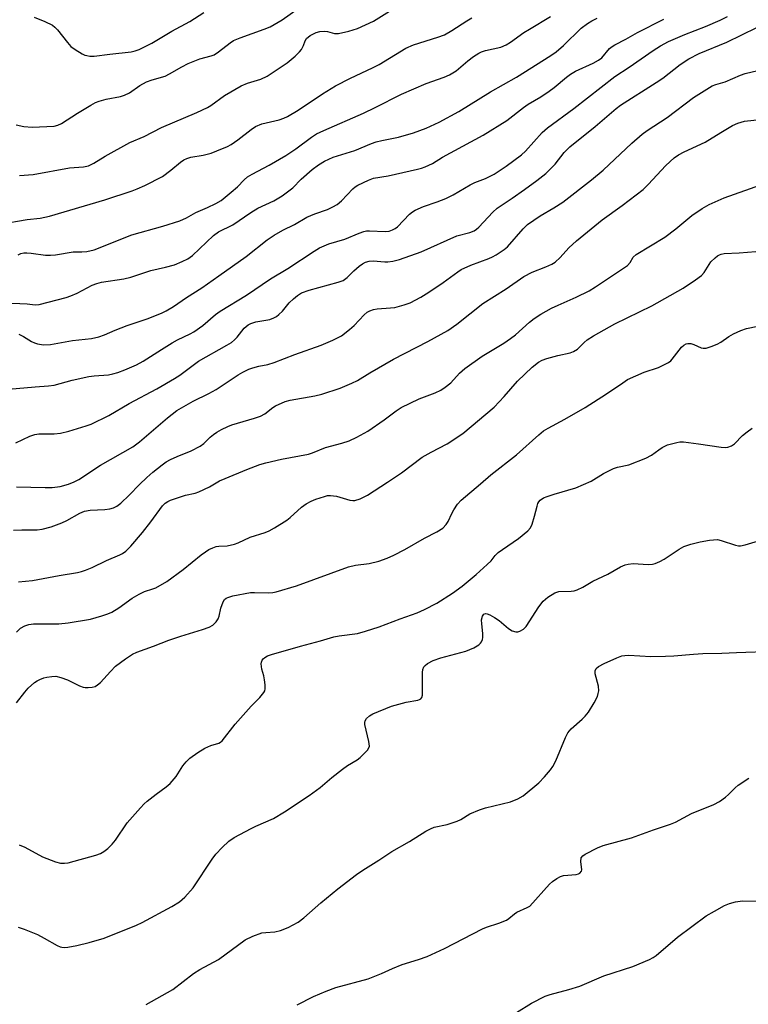
# Model space of a CAD drawing. Units: inches. Extents: x 1273765 to 1279765, y 537451 to 541451.
# Drawn here: x 1275964 to 1276166, y 540356 to 540630 of the extents above; entities that cross this region are included whole.
import ezdxf

# ---------------------------------------------------------------- set-up
doc = ezdxf.new("R2010")
doc.units = ezdxf.units.IN
doc.header["$MEASUREMENT"] = 0
doc.layers.add('Undefined', color=1, linetype='Continuous')

msp = doc.modelspace()

# ---------------------------------------------------------------- linework, layer by layer
at = {"layer": 'Undefined'}
for points, elevation in [([(1275962.7, 540600.71), (1275964.91, 540600.26), (1275967.18, 540600.12), (1275973.3, 540600.43), (1275974.33, 540600.68), (1275975.32, 540601.13), (1275979.73, 540603.97), (1275983.47, 540606.25), (1275984.75, 540606.94), (1275985.8, 540607.33), (1275987.68, 540607.88), (1275991.72, 540608.64), (1275992.84, 540608.98), (1275994.16, 540609.63), (1275997.07, 540611.69), (1275998.88, 540612.66), (1276000.51, 540613.29), (1276004.08, 540614.25), (1276005.32, 540614.88), (1276008.71, 540616.88), (1276010.52, 540617.78), (1276013.75, 540619.06), (1276016.9, 540619.88), (1276017.69, 540620.2), (1276018.89, 540621), (1276022.13, 540623.55), (1276023.1, 540624.16), (1276024.89, 540624.93), (1276031.58, 540627.29), (1276033.22, 540627.97), (1276036.54, 540629.95), (1276041.7, 540633.5)], 386), ([(1275958.29, 540573.19), (1275965.76, 540574.47), (1275969.42, 540574.8), (1275972.01, 540575.37), (1275987.34, 540579.91), (1275994.96, 540582.42), (1275996.35, 540582.94), (1275998.49, 540583.92), (1276003.33, 540586.45), (1276005.71, 540588.14), (1276008.36, 540590.42), (1276009.3, 540591.07), (1276010.1, 540591.43), (1276011.22, 540591.77), (1276014.66, 540592.37), (1276016.87, 540592.9), (1276018.48, 540593.5), (1276021.39, 540594.78), (1276022.38, 540595.33), (1276024.25, 540596.59), (1276028.01, 540599.5), (1276029.18, 540600.25), (1276030.94, 540601.06), (1276035.77, 540602.17), (1276037, 540602.6), (1276038.03, 540603.08), (1276040.98, 540604.81), (1276047.78, 540609.37), (1276051.35, 540611.55), (1276055.55, 540613.74), (1276061.65, 540616.55), (1276063.51, 540617.48), (1276070.88, 540622.08), (1276073, 540622.98), (1276079.76, 540625.06), (1276081.63, 540625.78), (1276083.66, 540626.95), (1276087.85, 540629.68), (1276089.23, 540630.49)], 390), ([(1275960.61, 540527.32), (1275967.98, 540527.98), (1275971.69, 540528.22), (1275973.29, 540528.45), (1275978.27, 540529.82), (1275982.95, 540530.85), (1275984.39, 540531.07), (1275988.39, 540531.36), (1275989.54, 540531.57), (1275990.94, 540531.99), (1275992.87, 540532.71), (1275996.14, 540534.09), (1275997.95, 540535.07), (1276003.05, 540538.39), (1276006.01, 540540.19), (1276007.54, 540541.02), (1276011.03, 540542.68), (1276012.04, 540543.25), (1276014.56, 540545.01), (1276018.07, 540548.07), (1276019.32, 540549.01), (1276026.65, 540553.41), (1276033.33, 540557.95), (1276038.17, 540560.86), (1276045.47, 540565.68), (1276046.95, 540566.55), (1276049.5, 540567.72), (1276053.95, 540569.02), (1276057.98, 540570.7), (1276059.25, 540571.14), (1276059.96, 540571.28), (1276060.84, 540571.32), (1276065.18, 540571.12), (1276066.23, 540571.25), (1276067.22, 540571.57), (1276067.92, 540571.92), (1276068.58, 540572.41), (1276071.92, 540575.91), (1276072.78, 540576.63), (1276073.48, 540577.07), (1276075.77, 540578.11), (1276079.57, 540579.35), (1276082.04, 540580.32), (1276084.03, 540581.33), (1276088.79, 540584.13), (1276090.07, 540584.71), (1276093.03, 540585.85), (1276095.4, 540587.06), (1276098.79, 540589.26), (1276103.05, 540592.39), (1276104.13, 540593.45), (1276108.73, 540598.59), (1276110.22, 540599.96), (1276117.57, 540605.33), (1276128.94, 540614.19), (1276132.86, 540616.73), (1276139.57, 540621.38), (1276141.55, 540622.67), (1276143.83, 540623.88), (1276148.36, 540625.8), (1276154.07, 540628.08), (1276158.11, 540629.82), (1276160.18, 540630.85)], 398), ([(1275961.2, 540551.24), (1275963.76, 540551.14), (1275965.75, 540551.02), (1275968.03, 540550.77), (1275969.14, 540550.84), (1275976.61, 540552.82), (1275977.94, 540553.25), (1275979.69, 540554), (1275983.8, 540556.21), (1275985.1, 540556.73), (1275986.42, 540557.02), (1275992.61, 540558.01), (1275994.58, 540558.4), (1276000.12, 540560.29), (1276004.18, 540561.21), (1276006.73, 540561.91), (1276008.86, 540562.76), (1276010.38, 540563.55), (1276011.67, 540564.47), (1276017.54, 540569.98), (1276018.91, 540571.07), (1276022.86, 540573.02), (1276027.91, 540576.4), (1276029.81, 540577.57), (1276034.25, 540579.65), (1276036.55, 540581), (1276039.53, 540583.3), (1276041.86, 540585.65), (1276044.9, 540588.37), (1276046.69, 540589.67), (1276048.34, 540590.66), (1276050.77, 540591.76), (1276056.78, 540593.65), (1276061.38, 540595.56), (1276062.65, 540596.01), (1276064.23, 540596.44), (1276068.84, 540597.37), (1276073.04, 540598.53), (1276076.51, 540599.81), (1276080.14, 540601.52), (1276085.62, 540604.47), (1276094.38, 540609.88), (1276101.62, 540613.98), (1276111.19, 540620.02), (1276112.62, 540621.05), (1276114.67, 540622.75), (1276119.57, 540627.56), (1276121.32, 540628.94), (1276122.51, 540629.67), (1276124.01, 540630.4)], 394), ([(1275963.28, 540564.69), (1275964.04, 540565.03), (1275964.83, 540565.21), (1275965.7, 540565.23), (1275966.87, 540565.12), (1275970.85, 540564.53), (1275972.26, 540564.52), (1275973.69, 540564.67), (1275978.59, 540565.51), (1275981, 540565.45), (1275982.32, 540565.54), (1275984.42, 540566.07), (1275994.81, 540570.17), (1276003.44, 540572.62), (1276008.14, 540574.13), (1276010.06, 540574.94), (1276012.57, 540576.4), (1276015.86, 540577.77), (1276018.17, 540578.88), (1276019.64, 540579.78), (1276022.39, 540582.03), (1276024.18, 540583.58), (1276026, 540585.49), (1276026.97, 540586.29), (1276028.24, 540587.04), (1276032.96, 540589.55), (1276037.55, 540592.2), (1276040.34, 540594.12), (1276044.72, 540597.33), (1276046.11, 540598.21), (1276048.13, 540599.19), (1276059.11, 540604), (1276062.43, 540605.59), (1276069.68, 540609.31), (1276076.58, 540612.25), (1276081.5, 540613.98), (1276083.03, 540614.66), (1276084.91, 540615.77), (1276088.12, 540618.55), (1276089.71, 540619.73), (1276091.16, 540620.68), (1276091.92, 540621.05), (1276093, 540621.39), (1276097.25, 540622.35), (1276098.78, 540622.99), (1276099.96, 540623.72), (1276103.69, 540626.43), (1276105.19, 540627.37), (1276111.1, 540630.81)], 392), ([(1275963.49, 540542.63), (1275964.81, 540541.99), (1275967.04, 540540.54), (1275967.84, 540540.18), (1275968.67, 540539.93), (1275970.35, 540539.67), (1275972.23, 540539.78), (1275978.4, 540540.85), (1275983.68, 540541.44), (1275985.66, 540541.89), (1275987.3, 540542.43), (1275990.25, 540543.76), (1275993.52, 540545.06), (1275999.1, 540546.9), (1276003.09, 540548.47), (1276004.38, 540549.14), (1276006.4, 540550.34), (1276009.99, 540552.78), (1276014.26, 540555.51), (1276018.95, 540558.86), (1276026.6, 540564.15), (1276032.45, 540568.79), (1276034.34, 540570.09), (1276036.79, 540571.54), (1276039.99, 540573.1), (1276043.46, 540575.09), (1276045.6, 540576.05), (1276049.12, 540577.25), (1276050.64, 540577.95), (1276051.85, 540578.64), (1276053.07, 540579.69), (1276056.16, 540583.01), (1276056.81, 540583.56), (1276057.56, 540584.03), (1276060.54, 540585.43), (1276061.94, 540585.93), (1276065.97, 540586.59), (1276074.1, 540588.42), (1276075.25, 540588.73), (1276076.29, 540589.12), (1276078.31, 540590.05), (1276081.09, 540591.74), (1276092.41, 540597.87), (1276098.91, 540601.96), (1276103.53, 540605.54), (1276104.86, 540606.48), (1276108.35, 540608.55), (1276110.71, 540610.12), (1276112.09, 540611.16), (1276115.49, 540614.01), (1276116.59, 540614.82), (1276118.01, 540615.63), (1276122.92, 540617.86), (1276124.41, 540618.68), (1276125.26, 540619.41), (1276127.47, 540622), (1276128.15, 540622.52), (1276128.9, 540622.97), (1276131.98, 540624.55), (1276135.19, 540626.36), (1276142.49, 540630.13)], 396), ([(1275963.66, 540586.66), (1275967.47, 540587), (1275977.59, 540588.79), (1275981.44, 540589.12), (1275982.78, 540589.39), (1275984.27, 540590.13), (1275987.4, 540592.09), (1275994.25, 540595.82), (1275998.27, 540597.53), (1276003.12, 540599.97), (1276012.87, 540604.18), (1276015.81, 540605.57), (1276016.78, 540606.16), (1276020.61, 540608.93), (1276025.24, 540611.63), (1276026.94, 540612.31), (1276030.63, 540613.41), (1276032.41, 540614.25), (1276037.94, 540618.02), (1276040.17, 540619.87), (1276041.42, 540621.06), (1276041.96, 540621.72), (1276042.47, 540622.76), (1276042.92, 540624.11), (1276043.33, 540624.76), (1276044.38, 540625.55), (1276045.97, 540626.36), (1276047.06, 540626.67), (1276048.42, 540626.77), (1276049.2, 540626.69), (1276051.13, 540626.14), (1276052.19, 540626.09), (1276055.08, 540626.74), (1276057.46, 540627.48), (1276061.9, 540629.59), (1276066.39, 540632.34)], 388), ([(1275967.73, 540630.66), (1275970.7, 540629.42), (1275972.81, 540628.4), (1275973.47, 540627.92), (1275974.25, 540627.13), (1275976.98, 540623.61), (1275977.96, 540622.51), (1275979.09, 540621.65), (1275981.03, 540620.44), (1275981.8, 540620.1), (1275982.36, 540619.97), (1275983.22, 540619.86), (1275984.4, 540619.84), (1275988.78, 540620.41), (1275994.69, 540621.04), (1275995.81, 540621.3), (1275996.92, 540621.69), (1276000.37, 540623.44), (1276005.94, 540626.81), (1276010.93, 540629.43), (1276014.8, 540631.97)], 384), ([(1275962.67, 540512.4), (1275966.55, 540514.3), (1275967.92, 540514.79), (1275969.08, 540514.92), (1275973.26, 540514.95), (1275975.04, 540515.09), (1275977.32, 540515.69), (1275982.15, 540517.17), (1275983.54, 540517.66), (1275988.5, 540520.05), (1275994.14, 540523.36), (1276001.76, 540527.43), (1276006.7, 540530.28), (1276008.13, 540531.25), (1276013.39, 540535.07), (1276021.22, 540539.53), (1276022.47, 540540.32), (1276023.31, 540541.02), (1276024.08, 540541.79), (1276026.04, 540544.31), (1276027.14, 540545.22), (1276027.9, 540545.59), (1276029.24, 540546.01), (1276033.14, 540546.73), (1276034.25, 540547.14), (1276035.03, 540547.56), (1276035.69, 540548.07), (1276036.7, 540549.04), (1276038.54, 540551.27), (1276039.72, 540552.47), (1276040.79, 540553.37), (1276041.96, 540554.06), (1276044.08, 540554.82), (1276052.15, 540557.01), (1276053.5, 540557.49), (1276054.65, 540558.31), (1276056.46, 540560.2), (1276057.94, 540561.53), (1276058.83, 540562.15), (1276059.74, 540562.59), (1276060.73, 540562.87), (1276061.81, 540562.97), (1276065.09, 540562.73), (1276065.89, 540562.73), (1276067.26, 540562.93), (1276069.17, 540563.36), (1276075.14, 540565.47), (1276085.05, 540569.89), (1276088.65, 540570.82), (1276089.86, 540571.32), (1276090.53, 540571.76), (1276091.18, 540572.36), (1276095.05, 540576.49), (1276096.28, 540577.63), (1276100.44, 540580.4), (1276103.84, 540582.77), (1276107.27, 540585.28), (1276109.72, 540587.28), (1276110.98, 540588.43), (1276112.35, 540589.85), (1276114.89, 540593.08), (1276116.38, 540594.69), (1276123.46, 540600.28), (1276129.26, 540605.28), (1276130.51, 540606.26), (1276140.39, 540612.47), (1276142.21, 540613.76), (1276147.07, 540617.55), (1276149.48, 540619.12), (1276152.3, 540620.57), (1276159.97, 540623.76), (1276168.3, 540627.82)], 400), ([(1275962.86, 540500.19), (1275970.8, 540500.01), (1275972.77, 540500.06), (1275975, 540500.33), (1275977.28, 540500.95), (1275978.86, 540501.61), (1275980.12, 540502.25), (1275986.13, 540506.26), (1275995.1, 540511.3), (1275997.02, 540512.67), (1276004.74, 540519.38), (1276007.38, 540521.39), (1276011.87, 540524.03), (1276016.26, 540526.15), (1276018.24, 540527.24), (1276024.39, 540531.3), (1276025.63, 540532.03), (1276027.34, 540532.88), (1276028.41, 540533.26), (1276030.12, 540533.7), (1276032.59, 540534.2), (1276034.36, 540534.75), (1276040.05, 540536.93), (1276047.43, 540539.57), (1276050.61, 540540.91), (1276053.01, 540542.19), (1276055.28, 540543.9), (1276056.57, 540545.02), (1276059.35, 540547.95), (1276060.21, 540548.69), (1276060.91, 540549.14), (1276061.88, 540549.49), (1276062.92, 540549.68), (1276066.68, 540549.89), (1276067.83, 540550.04), (1276070.41, 540550.75), (1276072.07, 540551.35), (1276075.06, 540552.91), (1276077.33, 540554.31), (1276081.28, 540556.96), (1276085.35, 540559.96), (1276086.25, 540560.54), (1276088.95, 540561.76), (1276093.96, 540563.61), (1276094.96, 540564.08), (1276095.98, 540564.68), (1276098.2, 540566.14), (1276099.11, 540566.87), (1276103.51, 540571.89), (1276104.69, 540573.06), (1276108.16, 540575.51), (1276111.97, 540577.68), (1276114.44, 540579.32), (1276122.42, 540585.45), (1276125.69, 540588.19), (1276133.67, 540595.7), (1276136.54, 540598.15), (1276137.92, 540599.16), (1276143.44, 540602.83), (1276150.75, 540608.37), (1276155.96, 540611.6), (1276156.94, 540611.99), (1276159.55, 540612.74), (1276163.76, 540614.51), (1276165.1, 540615.01), (1276171.71, 540616.62)], 402), ([(1275962.04, 540488.2), (1275964.31, 540488.29), (1275968.57, 540488.26), (1275969.95, 540488.41), (1275972.43, 540489.12), (1275975.46, 540490.22), (1275976.79, 540490.88), (1275980.39, 540492.94), (1275981.67, 540493.47), (1275983.24, 540493.73), (1275987.34, 540493.91), (1275988.72, 540494.13), (1275989.78, 540494.41), (1275990.72, 540494.86), (1275991.83, 540495.71), (1275994.13, 540497.88), (1275996.95, 540500.84), (1275998.98, 540502.78), (1276000.72, 540504.31), (1276003.23, 540506.35), (1276004.37, 540507.12), (1276005.62, 540507.79), (1276007.45, 540508.62), (1276011.35, 540510.21), (1276013.81, 540511.47), (1276014.84, 540512.22), (1276016.61, 540513.98), (1276017.5, 540514.72), (1276018.43, 540515.39), (1276019.7, 540516.1), (1276021.53, 540517.01), (1276022.61, 540517.46), (1276028.85, 540519.24), (1276030.52, 540519.8), (1276031.8, 540520.52), (1276034.02, 540522.25), (1276034.72, 540522.71), (1276037.44, 540523.94), (1276038.81, 540524.29), (1276045.63, 540525.49), (1276047.62, 540525.95), (1276052.71, 540527.65), (1276055.95, 540528.98), (1276057.53, 540529.71), (1276060.92, 540531.85), (1276067.48, 540535.7), (1276077, 540540.6), (1276082.53, 540543.61), (1276085.05, 540545.39), (1276092.26, 540551.14), (1276098.76, 540555.2), (1276103.69, 540558.59), (1276105.93, 540559.79), (1276109.79, 540561.3), (1276111.38, 540562.04), (1276112.38, 540562.63), (1276113.78, 540563.93), (1276116.1, 540566.62), (1276118.27, 540568.54), (1276125.35, 540574.36), (1276130.98, 540578.31), (1276136.77, 540582.81), (1276138.15, 540584.14), (1276143.08, 540589.49), (1276145.38, 540591.56), (1276146.62, 540592.38), (1276148.17, 540593.27), (1276153.94, 540595.97), (1276158.29, 540598.67), (1276161.53, 540600.55), (1276163.07, 540601.22), (1276164.92, 540601.75), (1276169.24, 540602.26)], 404), ([(1275963.39, 540473.86), (1275967.31, 540474.21), (1275974.69, 540475.62), (1275979.8, 540476.44), (1275980.91, 540476.7), (1275981.97, 540477.06), (1275983.82, 540477.82), (1275987.82, 540479.74), (1275991.53, 540481.32), (1275992.3, 540481.71), (1275993.19, 540482.32), (1275994.58, 540483.73), (1275997.84, 540487.57), (1276000.13, 540490.47), (1276003.33, 540494.92), (1276004.14, 540495.69), (1276004.88, 540496.16), (1276005.6, 540496.47), (1276009.71, 540497.87), (1276012.41, 540498.47), (1276013.49, 540498.83), (1276016.38, 540500.17), (1276019.22, 540501.83), (1276020.77, 540502.57), (1276026.73, 540505.06), (1276030.37, 540506.43), (1276032.08, 540506.91), (1276036.42, 540507.92), (1276043.9, 540509.26), (1276045, 540509.62), (1276048.58, 540511.17), (1276053.14, 540512.35), (1276055.13, 540512.97), (1276057.26, 540514), (1276060.36, 540515.7), (1276064.88, 540518.82), (1276068.22, 540521.33), (1276069.6, 540522.23), (1276074.57, 540524.62), (1276079.08, 540526.36), (1276080.59, 540527.05), (1276081.79, 540527.85), (1276083.36, 540529.12), (1276085.81, 540531.78), (1276087.29, 540533.1), (1276092.07, 540536.5), (1276098.11, 540540.15), (1276099.99, 540541.4), (1276101.3, 540542.46), (1276105.21, 540545.97), (1276106.56, 540546.99), (1276108.41, 540548.19), (1276111.34, 540549.83), (1276113.18, 540550.71), (1276118.17, 540552.88), (1276121.81, 540554.69), (1276123.57, 540555.72), (1276128.51, 540559.13), (1276132.42, 540561.71), (1276133.17, 540562.5), (1276134.01, 540563.97), (1276134.8, 540564.71), (1276142.81, 540569.59), (1276145.85, 540571.85), (1276150.33, 540575.55), (1276153.16, 540577.49), (1276155.14, 540578.62), (1276159.3, 540580.5), (1276169.39, 540584.05)], 406), ([(1275962.82, 540459.83), (1275963.94, 540460.94), (1275965.13, 540461.64), (1275966.25, 540462), (1275967.59, 540462.17), (1275974.62, 540462.17), (1275977.14, 540462.41), (1275983.38, 540463.49), (1275986.54, 540464.37), (1275988.23, 540464.92), (1275989.27, 540465.41), (1275991.22, 540466.58), (1275994.95, 540469.26), (1275996.87, 540470.43), (1275998.37, 540471.14), (1276000.72, 540471.86), (1276001.53, 540472.18), (1276004.53, 540473.94), (1276009.09, 540477.21), (1276014.13, 540481.31), (1276015.25, 540482.14), (1276016.24, 540482.76), (1276017.3, 540483.29), (1276018.26, 540483.61), (1276019.02, 540483.73), (1276021.33, 540483.86), (1276023.34, 540484.27), (1276024.4, 540484.68), (1276027.68, 540486.23), (1276031.88, 540487.54), (1276032.97, 540487.95), (1276034.49, 540488.78), (1276037.89, 540490.97), (1276038.77, 540491.69), (1276041.9, 540494.58), (1276043.24, 540495.5), (1276044.62, 540496.27), (1276045.88, 540496.77), (1276048.32, 540497.57), (1276049.15, 540497.77), (1276049.99, 540497.84), (1276051.67, 540497.66), (1276055.33, 540496.53), (1276056.16, 540496.38), (1276056.7, 540496.4), (1276058.25, 540496.92), (1276060.29, 540497.9), (1276065.79, 540501.49), (1276069.67, 540504.14), (1276075.46, 540508.41), (1276077.91, 540509.88), (1276082.41, 540512.14), (1276086.69, 540515.01), (1276095.38, 540522.37), (1276098.24, 540525.34), (1276101.88, 540529.53), (1276105.97, 540533.42), (1276107.73, 540534.86), (1276108.72, 540535.39), (1276110.08, 540535.84), (1276113.13, 540536.67), (1276116.49, 540537.4), (1276117.47, 540537.77), (1276118.54, 540538.46), (1276120.39, 540540.3), (1276121.22, 540541.01), (1276122.95, 540542.12), (1276128.92, 540545.49), (1276139.14, 540550.48), (1276147.87, 540555.43), (1276151.31, 540557.66), (1276152.97, 540558.87), (1276153.72, 540559.7), (1276155.1, 540561.96), (1276155.6, 540562.66), (1276156.79, 540563.85), (1276157.44, 540564.36), (1276157.92, 540564.63), (1276158.45, 540564.82), (1276159.3, 540564.98), (1276163.45, 540565.17), (1276168.07, 540565.59)], 408), ([(1275962.82, 540440.23), (1275965.12, 540443.18), (1275966.08, 540444.27), (1275967.82, 540445.84), (1275968.54, 540446.33), (1275969.31, 540446.73), (1275970.39, 540447.15), (1275971.22, 540447.37), (1275972.65, 540447.57), (1275973.79, 540447.59), (1275975.16, 540447.29), (1275977.03, 540446.63), (1275980.33, 540444.98), (1275981.35, 540444.56), (1275981.89, 540444.45), (1275982.72, 540444.45), (1275983.84, 540444.58), (1275984.64, 540444.79), (1275985.35, 540445.17), (1275986.18, 540445.9), (1275988.93, 540448.94), (1275990.36, 540450.39), (1275993.09, 540452.46), (1275994.99, 540453.72), (1275996.23, 540454.28), (1276000.83, 540455.93), (1276005.11, 540457.58), (1276008.42, 540458.71), (1276014.47, 540460.56), (1276016.33, 540461.24), (1276017.32, 540461.75), (1276018.26, 540462.67), (1276018.83, 540463.55), (1276019.07, 540464.33), (1276019.52, 540466.52), (1276020.18, 540468.3), (1276020.61, 540468.94), (1276020.99, 540469.26), (1276021.45, 540469.51), (1276022.85, 540469.91), (1276027.76, 540470.83), (1276028.89, 540470.88), (1276032.87, 540470.79), (1276034.02, 540470.87), (1276034.88, 540471.04), (1276040.51, 540472.68), (1276055.02, 540477.98), (1276056.9, 540478.41), (1276060.73, 540478.89), (1276063.36, 540479.55), (1276065.76, 540480.38), (1276067.6, 540481.22), (1276070.66, 540482.84), (1276076.11, 540485.97), (1276079.51, 540487.72), (1276081.13, 540488.75), (1276082.05, 540489.72), (1276082.64, 540490.61), (1276083.65, 540492.83), (1276084.2, 540493.8), (1276085.28, 540495.43), (1276086.22, 540496.5), (1276091.66, 540501.04), (1276094.52, 540503.55), (1276101.59, 540509.08), (1276107.83, 540514.68), (1276109.15, 540515.78), (1276110.37, 540516.55), (1276115.07, 540519.05), (1276120.68, 540522.28), (1276126.63, 540526.02), (1276131.12, 540529.14), (1276132.47, 540529.98), (1276137.01, 540532.1), (1276141, 540533.38), (1276143.77, 540534.77), (1276144.45, 540535.25), (1276144.85, 540535.64), (1276147.46, 540539.03), (1276148.06, 540539.53), (1276148.72, 540539.9), (1276149.21, 540540.03), (1276150.01, 540540), (1276150.81, 540539.73), (1276152.91, 540538.8), (1276153.44, 540538.69), (1276154.27, 540538.76), (1276155.67, 540539.16), (1276157.32, 540539.79), (1276158.3, 540540.36), (1276160.58, 540541.97), (1276161.81, 540542.68), (1276163.87, 540543.67), (1276165.5, 540544.16), (1276168.58, 540544.83)], 410), ([(1275963.54, 540400.73), (1275965.13, 540400.11), (1275970.05, 540397.43), (1275973.66, 540396.08), (1275975.07, 540395.69), (1275976.12, 540395.64), (1275977.2, 540395.79), (1275984.82, 540397.87), (1275986.12, 540398.4), (1275987.09, 540398.94), (1275988.19, 540399.8), (1275989.42, 540400.94), (1275990.33, 540402.09), (1275993.59, 540406.85), (1275997.28, 540411.08), (1275998.29, 540412.15), (1275999.14, 540412.91), (1276001.59, 540414.82), (1276004.37, 540416.84), (1276005.46, 540417.77), (1276007.14, 540419.8), (1276008.99, 540422.72), (1276009.91, 540423.8), (1276010.91, 540424.8), (1276013.16, 540426.45), (1276015.12, 540427.66), (1276016.74, 540428.38), (1276019.03, 540429.02), (1276019.48, 540429.26), (1276019.91, 540429.62), (1276023.51, 540434.25), (1276028.01, 540439.28), (1276030.42, 540441.73), (1276031.47, 540443.11), (1276031.72, 540443.59), (1276031.87, 540444.11), (1276031.88, 540445.2), (1276031.71, 540446.62), (1276031.5, 540447.74), (1276030.97, 540449.6), (1276030.78, 540451.01), (1276030.82, 540451.54), (1276031, 540452.03), (1276031.32, 540452.46), (1276031.72, 540452.83), (1276032.47, 540453.24), (1276033.59, 540453.62), (1276041.67, 540455.94), (1276047.2, 540457.43), (1276050.92, 540458.54), (1276052.36, 540458.83), (1276057.45, 540459.5), (1276059.7, 540460.09), (1276063.46, 540461.33), (1276069.3, 540463.52), (1276074.01, 540465.17), (1276076.09, 540466.12), (1276079.51, 540467.86), (1276083.86, 540470.63), (1276086.51, 540472.6), (1276090.41, 540475.86), (1276093.5, 540478.61), (1276094.54, 540479.66), (1276095.69, 540481.1), (1276096.54, 540481.97), (1276097.7, 540482.84), (1276102.15, 540485.85), (1276104.77, 540487.95), (1276105.46, 540488.8), (1276105.92, 540489.85), (1276106.63, 540492.08), (1276107.31, 540494.85), (1276107.57, 540495.62), (1276107.85, 540496.08), (1276108.21, 540496.49), (1276109.11, 540497.13), (1276110.15, 540497.56), (1276112.03, 540498.17), (1276118.08, 540499.92), (1276122.3, 540501.8), (1276125.79, 540503.88), (1276128.58, 540505.27), (1276129.64, 540505.63), (1276132.78, 540506.36), (1276137.49, 540508.19), (1276139.06, 540508.99), (1276141.09, 540510.53), (1276142.02, 540511.13), (1276143.55, 540511.85), (1276146.14, 540512.55), (1276146.95, 540512.68), (1276147.94, 540512.7), (1276152.1, 540512.19), (1276158.42, 540511.23), (1276159.53, 540511.15), (1276160.28, 540511.23), (1276161.27, 540511.6), (1276162.17, 540512.17), (1276164.33, 540514.47), (1276165.64, 540515.52), (1276167.01, 540516.49)], 412), ([(1275963.31, 540377.93), (1275964.95, 540377.36), (1275968.7, 540375.83), (1275970.54, 540374.88), (1275974.13, 540372.8), (1275974.93, 540372.45), (1275975.45, 540372.32), (1275976.25, 540372.28), (1275977.07, 540372.35), (1275979.59, 540372.82), (1275983, 540373.63), (1275987.18, 540374.89), (1275996.14, 540378.46), (1275997.74, 540379.18), (1276005.95, 540383.6), (1276008.05, 540384.9), (1276009.53, 540386.23), (1276011.85, 540388.83), (1276017.11, 540396.76), (1276018.16, 540398.2), (1276019.93, 540400.06), (1276021.81, 540401.81), (1276023.28, 540402.77), (1276028, 540405.35), (1276029.29, 540405.98), (1276034.16, 540408.09), (1276037.26, 540409.94), (1276044.09, 540414.47), (1276047.14, 540416.72), (1276050.33, 540419.5), (1276053.32, 540421.82), (1276054.75, 540422.83), (1276057.37, 540424.38), (1276058.27, 540425.06), (1276060.25, 540427.08), (1276060.67, 540427.74), (1276060.8, 540428.22), (1276060.66, 540429.5), (1276059.54, 540434.23), (1276059.5, 540434.77), (1276059.58, 540435.26), (1276059.99, 540435.87), (1276060.81, 540436.57), (1276061.76, 540437.16), (1276066.93, 540439.25), (1276071.03, 540440.41), (1276074.27, 540440.99), (1276074.74, 540441.13), (1276075.11, 540441.35), (1276075.37, 540441.65), (1276075.57, 540442.34), (1276075.52, 540448.64), (1276075.61, 540449.47), (1276075.91, 540450.19), (1276076.28, 540450.61), (1276076.94, 540451.15), (1276078.45, 540451.94), (1276080.58, 540452.67), (1276087.57, 540454.57), (1276089.73, 540455.48), (1276091.19, 540456.37), (1276091.59, 540456.76), (1276091.86, 540457.16), (1276092.14, 540457.85), (1276092.25, 540458.34), (1276092.25, 540459.48), (1276091.97, 540462.12), (1276091.94, 540463.29), (1276092.17, 540464.31), (1276092.59, 540464.87), (1276093.01, 540465.03), (1276093.49, 540464.97), (1276094.25, 540464.66), (1276095.55, 540463.94), (1276096.81, 540463.12), (1276099.44, 540460.82), (1276100.4, 540460.21), (1276101.47, 540459.93), (1276102.01, 540459.96), (1276102.54, 540460.11), (1276103.52, 540460.63), (1276104.31, 540461.44), (1276107.83, 540466.84), (1276109.03, 540468.49), (1276110.34, 540469.59), (1276112.28, 540470.79), (1276113.34, 540471.1), (1276116.78, 540471.22), (1276117.6, 540471.33), (1276118.42, 540471.57), (1276119.99, 540472.35), (1276122.84, 540474.02), (1276126.99, 540475.94), (1276130.47, 540477.97), (1276131.75, 540478.57), (1276132.57, 540478.75), (1276133.98, 540478.89), (1276138.21, 540478.67), (1276139.33, 540478.73), (1276140.13, 540478.93), (1276141.4, 540479.47), (1276142.63, 540480.11), (1276146.8, 540482.87), (1276148.07, 540483.6), (1276150.02, 540484.29), (1276152.62, 540484.97), (1276155.23, 540485.42), (1276157.42, 540485.55), (1276158.44, 540485.34), (1276162.39, 540484.02), (1276163.2, 540483.86), (1276163.75, 540483.85), (1276165.12, 540484.13), (1276170.34, 540485.69)], 414), ([(1275998.79, 540356.41), (1276006.19, 540360.61), (1276012, 540365.04), (1276013.74, 540366.11), (1276018.93, 540368.94), (1276026.35, 540374.43), (1276028.47, 540375.4), (1276030.93, 540376.29), (1276032.01, 540376.46), (1276034.53, 540376.58), (1276036.14, 540376.97), (1276038.22, 540377.78), (1276041.01, 540379.29), (1276042.62, 540380.49), (1276047.29, 540384.66), (1276052.01, 540388.57), (1276057.21, 540392.54), (1276058.93, 540393.72), (1276063.36, 540396.49), (1276067.01, 540398.92), (1276071.89, 540401.69), (1276076.44, 540404.54), (1276077.73, 540405.24), (1276078.8, 540405.7), (1276082.34, 540406.46), (1276085.14, 540407.35), (1276086.19, 540407.85), (1276088.68, 540409.38), (1276091.36, 540410.5), (1276093.03, 540411.02), (1276099.95, 540412.72), (1276101.98, 540413.57), (1276103.43, 540414.42), (1276107.83, 540417.97), (1276109.4, 540419.64), (1276111.09, 540421.6), (1276111.72, 540422.56), (1276112.49, 540424.13), (1276115.19, 540430.6), (1276115.83, 540431.89), (1276116.75, 540432.98), (1276119.86, 540435.65), (1276120.72, 540436.47), (1276121.6, 540437.66), (1276123.2, 540440.2), (1276124.06, 540442), (1276124.33, 540442.78), (1276124.48, 540443.58), (1276124.34, 540444.87), (1276123.41, 540448.3), (1276123.44, 540449.08), (1276123.76, 540449.72), (1276124.39, 540450.27), (1276125.94, 540451.13), (1276129.48, 540452.74), (1276130.86, 540453.25), (1276131.68, 540453.4), (1276132.78, 540453.44), (1276138.88, 540453.07), (1276143.02, 540453.15), (1276145.25, 540453.25), (1276150.76, 540453.75), (1276153.31, 540453.89), (1276158.59, 540454), (1276162.7, 540454.22), (1276173.13, 540454.56)], 416), ([(1276040.76, 540356.31), (1276045.29, 540358.65), (1276048.77, 540360.13), (1276051.51, 540361.13), (1276060.42, 540363.57), (1276064.19, 540365.03), (1276067.24, 540366.47), (1276069.9, 540367.56), (1276074.46, 540368.92), (1276076.8, 540369.76), (1276081.6, 540372.02), (1276092.2, 540377.45), (1276093.25, 540377.87), (1276096.69, 540378.98), (1276098.8, 540379.87), (1276099.5, 540380.33), (1276101.03, 540381.57), (1276101.73, 540382.05), (1276104.59, 540383.33), (1276105.3, 540383.75), (1276110.78, 540389.85), (1276111.62, 540390.6), (1276112.82, 540391.42), (1276113.82, 540391.99), (1276114.63, 540392.27), (1276118.15, 540392.53), (1276118.82, 540392.71), (1276119.2, 540392.95), (1276119.62, 540393.43), (1276119.75, 540393.85), (1276119.51, 540396.11), (1276119.6, 540397.16), (1276120.02, 540397.76), (1276120.69, 540398.22), (1276124.1, 540399.92), (1276125.71, 540400.63), (1276133.52, 540402.75), (1276139.64, 540404.95), (1276144.4, 540406.49), (1276145.73, 540407.08), (1276150.21, 540409.45), (1276156.38, 540411.94), (1276157.92, 540412.82), (1276159.63, 540414.01), (1276160.49, 540414.78), (1276162.29, 540416.61), (1276163.17, 540417.34), (1276166.06, 540419.26)], 418), ([(1276101.59, 540354.19), (1276105.76, 540356.84), (1276109.57, 540358.73), (1276110.92, 540359.19), (1276116.18, 540360.59), (1276119.24, 540361.51), (1276125.89, 540364.36), (1276133.93, 540366.95), (1276138.53, 540368.91), (1276139.57, 540369.45), (1276140.39, 540370.02), (1276146.31, 540375.17), (1276154.27, 540381.04), (1276156.53, 540382.39), (1276159.38, 540383.88), (1276160.71, 540384.47), (1276162.37, 540384.9), (1276164.36, 540385.21), (1276169.28, 540385.12)], 420)]:
    msp.add_lwpolyline(points, dxfattribs=dict(at, elevation=elevation))

doc.saveas('drawing.dxf')
